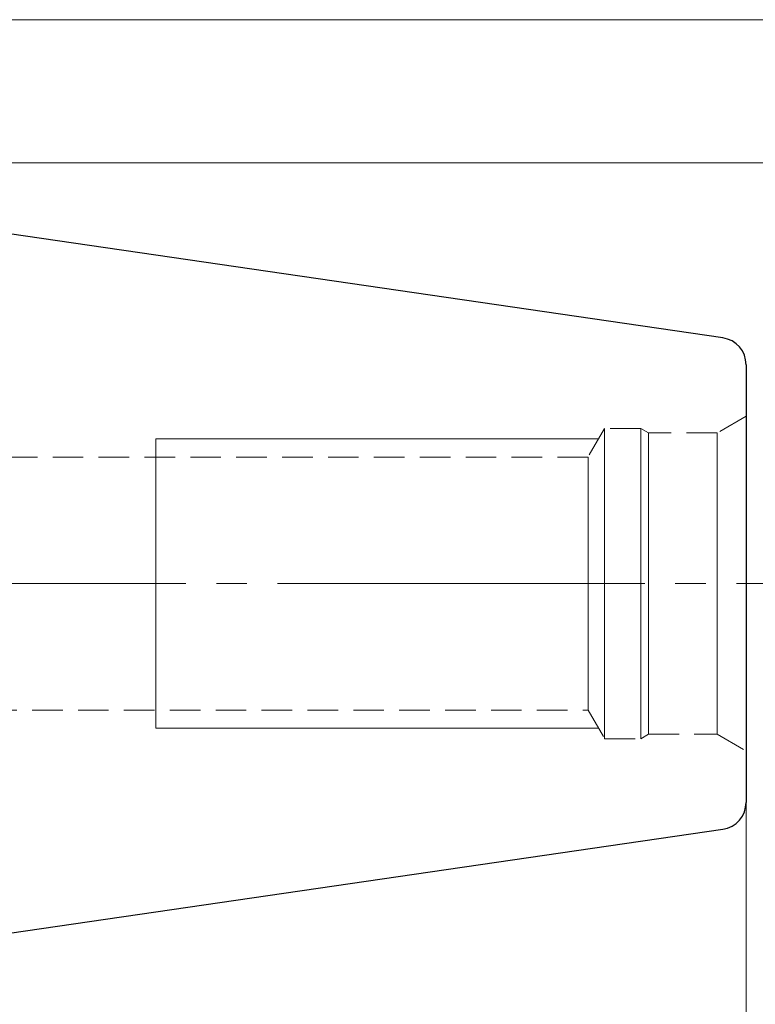
# Model space of a CAD drawing. Extents: x 11 to 825, y 19 to 576.
# Drawn here: x 576 to 663, y 301 to 417 of the extents above; entities that cross this region are included whole.
import ezdxf

# ---------------------------------------------------------------- set-up
doc = ezdxf.new("R2010")
doc.units = 0
doc.header["$MEASUREMENT"] = 0
for name, pattern in [('AI-Linetype-0', [54, 43.200001, -3.6, 3.6, -3.6]), ('AI-Linetype-206', [5.4, 3.6, -1.8]), ('AI-Linetype-207', [5.4, 3.6, -1.8]), ('AI-Linetype-208', [5.4, 3.6, -1.8]), ('AI-Linetype-209', [5.4, 3.6, -1.8]), ('AI-Linetype-210', [5.4, 3.6, -1.8]), ('AI-Linetype-211', [5.4, 3.6, -1.8]), ('AI-Linetype-212', [5.4, 3.6, -1.8]), ('AI-Linetype-213', [5.4, 3.6, -1.8]), ('AI-Linetype-214', [5.4, 3.6, -1.8]), ('AI-Linetype-215', [5.4, 3.6, -1.8]), ('AI-Linetype-216', [5.4, 3.6, -1.8]), ('AI-Linetype-217', [5.4, 3.6, -1.8]), ('AI-Linetype-57', [5.4, 3.6, -1.8]), ('AI-Linetype-58', [5.4, 3.6, -1.8]), ('AI-Linetype-82', [5.4, 3.6, -1.8]), ('AI-Linetype-83', [5.4, 3.6, -1.8]), ('AI-Linetype-84', [5.4, 3.6, -1.8]), ('AI-Linetype-85', [5.4, 3.6, -1.8])]:
    doc.linetypes.add(name, pattern=pattern)
doc.layers.add('Ebene 1', color=7, linetype='Continuous', lineweight=0)

msp = doc.modelspace()

# ---------------------------------------------------------------- linework, layer by layer
at = {"layer": 'Ebene 1', "color": 18, "linetype": 'AI-Linetype-206', "lineweight": 18, "true_color": 0x000000}
msp.add_line((661.55, 370.59), (658.12, 368.61), dxfattribs=at)
at = {"layer": 'Ebene 1', "color": 18, "linetype": 'AI-Linetype-210', "lineweight": 18, "true_color": 0x000000}
msp.add_line((644.89, 369.14), (642.95, 365.77), dxfattribs=at)
at = {"layer": 'Ebene 1', "color": 18, "linetype": 'AI-Linetype-212', "lineweight": 18, "true_color": 0x000000}
msp.add_line((649.14, 369.14), (644.89, 369.14), dxfattribs=at)
at = {"layer": 'Ebene 1', "color": 18, "linetype": 'AI-Linetype-209', "lineweight": 18, "true_color": 0x000000}
msp.add_line((650.05, 368.61), (649.14, 369.14), dxfattribs=at)
at = {"layer": 'Ebene 1', "color": 18, "linetype": 'AI-Linetype-214', "lineweight": 18, "true_color": 0x000000}
msp.add_line((658.12, 368.61), (650.05, 368.61), dxfattribs=at)
at = {"layer": 'Ebene 1', "color": 18, "linetype": 'AI-Linetype-216', "lineweight": 18, "true_color": 0x000000}
msp.add_line((642.95, 365.77), (512.73, 365.77), dxfattribs=at)
at = {"layer": 'Ebene 1', "color": 208, "linetype": 'AI-Linetype-0', "lineweight": 18, "true_color": 0x400040}
msp.add_line((228.41, 350.89), (667.21, 350.89), dxfattribs=at)
at = {"layer": 'Ebene 1', "color": 18, "linetype": 'AI-Linetype-217', "lineweight": 18, "true_color": 0x000000}
msp.add_line((512.73, 336.01), (642.95, 336.01), dxfattribs=at)
at = {"layer": 'Ebene 1', "color": 18, "linetype": 'AI-Linetype-211', "lineweight": 18, "true_color": 0x000000}
msp.add_line((642.95, 336.01), (644.89, 332.64), dxfattribs=at)
at = {"layer": 'Ebene 1', "color": 18, "linetype": 'AI-Linetype-213', "lineweight": 18, "true_color": 0x000000}
msp.add_line((644.89, 332.64), (649.14, 332.64), dxfattribs=at)
at = {"layer": 'Ebene 1', "color": 18, "linetype": 'AI-Linetype-208', "lineweight": 18, "true_color": 0x000000}
msp.add_line((649.14, 332.64), (650.05, 333.16), dxfattribs=at)
at = {"layer": 'Ebene 1', "color": 18, "linetype": 'AI-Linetype-215', "lineweight": 18, "true_color": 0x000000}
msp.add_line((650.05, 333.16), (658.12, 333.16), dxfattribs=at)
at = {"layer": 'Ebene 1', "color": 18, "linetype": 'AI-Linetype-207', "lineweight": 18, "true_color": 0x000000}
msp.add_line((658.12, 333.16), (661.55, 331.19), dxfattribs=at)
at = {"layer": 'Ebene 1', "color": 18, "linetype": 'AI-Linetype-58', "lineweight": 18, "true_color": 0x000000}
msp.add_lwpolyline([(661.55, 350.89), (661.55, 353.41), (661.55, 355.88), (661.55, 358.28), (661.55, 360.56), (661.55, 362.67), (661.55, 364.59), (661.55, 366.29), (661.55, 367.73), (661.55, 368.9), (661.55, 369.77), (661.55, 370.34), (661.55, 370.58), (661.55, 370.5), (661.55, 370.1), (661.55, 369.38), (661.55, 368.35), (661.55, 367.05), (661.55, 365.47), (661.55, 363.66), (661.55, 361.63), (661.55, 359.44), (661.55, 357.1), (661.55, 354.65), (661.55, 352.15), (661.55, 349.63), (661.55, 347.12), (661.55, 344.68), (661.55, 342.34), (661.55, 340.14), (661.55, 338.12), (661.55, 336.3), (661.55, 334.73), (661.55, 333.42), (661.55, 332.4), (661.55, 331.68), (661.55, 331.28), (661.55, 331.2), (661.55, 331.44), (661.55, 332), (661.55, 332.87), (661.55, 334.04), (661.55, 335.48), (661.55, 337.18), (661.55, 339.1), (661.55, 341.22), (661.55, 343.49), (661.55, 345.89), (661.55, 348.37), (661.55, 350.89)], dxfattribs=at)
at = {"layer": 'Ebene 1', "color": 18, "linetype": 'AI-Linetype-84', "lineweight": 18, "true_color": 0x000000}
msp.add_lwpolyline([(644.89, 348.46), (644.89, 350.89), (644.89, 353.32), (644.89, 355.71), (644.89, 358.01), (644.89, 360.19), (644.89, 362.2), (644.89, 364), (644.89, 365.58), (644.89, 366.89), (644.89, 367.92), (644.89, 368.64), (644.89, 369.04), (644.89, 369.14), (644.89, 369.13), (644.89, 368.88), (644.89, 368.32), (644.89, 367.44), (644.89, 366.27), (644.89, 364.82), (644.89, 363.13), (644.89, 361.22), (644.89, 359.12), (644.89, 356.87), (644.89, 354.52), (644.89, 352.11), (644.89, 349.67), (644.89, 347.25), (644.89, 344.9), (644.89, 342.66), (644.89, 340.56), (644.89, 338.65), (644.89, 336.95), (644.89, 335.51), (644.89, 334.34), (644.89, 333.46), (644.89, 332.89), (644.89, 332.65), (644.89, 332.64), (644.89, 332.73), (644.89, 333.14), (644.89, 333.86), (644.89, 334.89), (644.89, 336.2), (644.89, 337.77), (644.89, 339.58), (644.89, 341.59), (644.89, 343.76), (644.89, 346.07), (644.89, 348.46)], dxfattribs=at)
at = {"layer": 'Ebene 1', "color": 18, "linetype": 'AI-Linetype-82', "lineweight": 18, "true_color": 0x000000}
msp.add_lwpolyline([(649.14, 348.46), (649.14, 350.89), (649.14, 353.32), (649.14, 355.71), (649.14, 358.01), (649.14, 360.19), (649.14, 362.2), (649.14, 364), (649.14, 365.58), (649.14, 366.89), (649.14, 367.92), (649.14, 368.64), (649.14, 369.04), (649.14, 369.14), (649.14, 369.13), (649.14, 368.88), (649.14, 368.32), (649.14, 367.44), (649.14, 366.27), (649.14, 364.82), (649.14, 363.13), (649.14, 361.22), (649.14, 359.12), (649.14, 356.87), (649.14, 354.52), (649.14, 352.11), (649.14, 349.67), (649.14, 347.25), (649.14, 344.9), (649.14, 342.66), (649.14, 340.56), (649.14, 338.65), (649.14, 336.95), (649.14, 335.51), (649.14, 334.34), (649.14, 333.46), (649.14, 332.89), (649.14, 332.65), (649.14, 332.64), (649.14, 332.73), (649.14, 333.14), (649.14, 333.86), (649.14, 334.89), (649.14, 336.2), (649.14, 337.77), (649.14, 339.58), (649.14, 341.59), (649.14, 343.76), (649.14, 346.07), (649.14, 348.46)], dxfattribs=at)
at = {"layer": 'Ebene 1', "color": 18, "linetype": 'AI-Linetype-83', "lineweight": 18, "true_color": 0x000000}
msp.add_lwpolyline([(650.05, 348.47), (650.05, 350.89), (650.05, 353.3), (650.05, 355.67), (650.05, 357.95), (650.05, 360.1), (650.05, 362.07), (650.05, 363.84), (650.05, 365.37), (650.05, 366.62), (650.05, 367.59), (650.05, 368.24), (650.05, 368.57), (650.05, 368.61), (650.05, 368.57), (650.05, 368.24), (650.05, 367.59), (650.05, 366.62), (650.05, 365.37), (650.05, 363.84), (650.05, 362.07), (650.05, 360.1), (650.05, 357.95), (650.05, 355.67), (650.05, 353.3), (650.05, 350.89), (650.05, 348.47), (650.05, 346.11), (650.05, 343.83), (650.05, 341.68), (650.05, 339.7), (650.05, 337.93), (650.05, 336.41), (650.05, 335.15), (650.05, 334.19), (650.05, 333.53), (650.05, 333.21), (650.05, 333.16), (650.05, 333.21), (650.05, 333.53), (650.05, 334.19), (650.05, 335.15), (650.05, 336.41), (650.05, 337.93), (650.05, 339.7), (650.05, 341.68), (650.05, 343.83), (650.05, 346.11), (650.05, 348.47)], dxfattribs=at)
at = {"layer": 'Ebene 1', "color": 18, "linetype": 'AI-Linetype-57', "lineweight": 18, "true_color": 0x000000}
msp.add_lwpolyline([(658.12, 348.47), (658.12, 350.89), (658.12, 353.3), (658.12, 355.67), (658.12, 357.95), (658.12, 360.1), (658.12, 362.07), (658.12, 363.84), (658.12, 365.37), (658.12, 366.62), (658.12, 367.59), (658.12, 368.24), (658.12, 368.57), (658.12, 368.61), (658.12, 368.57), (658.12, 368.24), (658.12, 367.59), (658.12, 366.62), (658.12, 365.37), (658.12, 363.84), (658.12, 362.07), (658.12, 360.1), (658.12, 357.95), (658.12, 355.67), (658.12, 353.3), (658.12, 350.89), (658.12, 348.47), (658.12, 346.11), (658.12, 343.83), (658.12, 341.68), (658.12, 339.7), (658.12, 337.93), (658.12, 336.41), (658.12, 335.15), (658.12, 334.19), (658.12, 333.53), (658.12, 333.21), (658.12, 333.16), (658.12, 333.21), (658.12, 333.53), (658.12, 334.19), (658.12, 335.15), (658.12, 336.41), (658.12, 337.93), (658.12, 339.7), (658.12, 341.68), (658.12, 343.83), (658.12, 346.11), (658.12, 348.47)], dxfattribs=at)
at = {"layer": 'Ebene 1', "color": 18, "linetype": 'AI-Linetype-85', "lineweight": 18, "true_color": 0x000000}
msp.add_lwpolyline([(642.95, 348.67), (642.95, 350.89), (642.95, 353.11), (642.95, 355.27), (642.95, 357.35), (642.95, 359.27), (642.95, 361.01), (642.95, 362.52), (642.95, 363.78), (642.95, 364.74), (642.95, 365.4), (642.95, 365.73), (642.95, 365.77), (642.95, 365.73), (642.95, 365.4), (642.95, 364.74), (642.95, 363.78), (642.95, 362.52), (642.95, 361.01), (642.95, 359.27), (642.95, 357.35), (642.95, 355.27), (642.95, 353.11), (642.95, 350.89), (642.95, 348.67), (642.95, 346.5), (642.95, 344.43), (642.95, 342.51), (642.95, 340.77), (642.95, 339.25), (642.95, 338), (642.95, 337.04), (642.95, 336.38), (642.95, 336.05), (642.95, 336.01), (642.95, 336.05), (642.95, 336.38), (642.95, 337.04), (642.95, 338), (642.95, 339.25), (642.95, 340.77), (642.95, 342.51), (642.95, 344.43), (642.95, 346.5), (642.95, 348.67)], dxfattribs=at)
at = {"layer": 'Ebene 1', "color": 208, "lineweight": 18, "true_color": 0x400040}
for points in [[(511.95, 417.23), (511.95, 417.23), (702.41, 417.23), (702.41, 417.23)], [(517.54, 400.39), (517.54, 400.39), (682.32, 400.39), (682.32, 400.39)], [(661.55, 331.19), (661.55, 331.19), (661.55, 239.15), (661.55, 239.15)]]:
    msp.add_open_spline(points, degree=3, dxfattribs=at)
at = {"layer": 'Ebene 1', "color": 18, "lineweight": 25, "true_color": 0x000000}
for points in [[(658.82, 379.79), (658.82, 379.79), (517.54, 400.39), (517.54, 400.39)], [(517.54, 301.39), (517.54, 301.39), (658.82, 321.99), (658.82, 321.99)]]:
    msp.add_open_spline(points, degree=3, dxfattribs=at)
for points, knots in [([(661.54, 376.63), (661.54, 376.63), (661.49, 377.2), (661.49, 377.2), (661.49, 377.2), (661.34, 377.74), (661.34, 377.74), (661.34, 377.74), (661.1, 378.26), (661.1, 378.26), (661.1, 378.26), (660.77, 378.72), (660.77, 378.72), (660.77, 378.72), (660.36, 379.11), (660.36, 379.11), (660.36, 379.11), (659.89, 379.43), (659.89, 379.43), (659.89, 379.43), (659.37, 379.65), (659.37, 379.65), (659.37, 379.65), (658.82, 379.79), (658.82, 379.79)], [0, 0, 0, 0, 1, 1, 1, 2, 2, 2, 3, 3, 3, 4, 4, 4, 5, 5, 5, 6, 6, 6, 7, 7, 7, 8, 8, 8, 8]), ([(661.54, 376.63), (661.54, 376.63), (661.54, 376.47), (661.54, 376.47), (661.54, 376.47), (661.54, 375.98), (661.54, 375.98), (661.54, 375.98), (661.54, 375.19), (661.54, 375.19), (661.54, 375.19), (661.54, 374.08), (661.54, 374.08), (661.54, 374.08), (661.54, 372.68), (661.54, 372.68), (661.54, 372.68), (661.54, 371.01), (661.54, 371.01), (661.54, 371.01), (661.54, 369.09), (661.54, 369.09), (661.54, 369.09), (661.54, 366.94), (661.54, 366.94), (661.54, 366.94), (661.54, 364.58), (661.54, 364.58), (661.54, 364.58), (661.54, 362.06), (661.54, 362.06), (661.54, 362.06), (661.54, 359.39), (661.54, 359.39), (661.54, 359.39), (661.54, 356.62), (661.54, 356.62), (661.54, 356.62), (661.54, 353.77), (661.54, 353.77), (661.54, 353.77), (661.54, 350.89), (661.54, 350.89)], [0, 0, 0, 0, 1, 1, 1, 2, 2, 2, 3, 3, 3, 4, 4, 4, 5, 5, 5, 6, 6, 6, 7, 7, 7, 8, 8, 8, 9, 9, 9, 10, 10, 10, 11, 11, 11, 12, 12, 12, 13, 13, 13, 14, 14, 14, 14]), ([(661.54, 350.89), (661.54, 350.89), (661.54, 348.01), (661.54, 348.01), (661.54, 348.01), (661.54, 345.16), (661.54, 345.16), (661.54, 345.16), (661.54, 342.39), (661.54, 342.39), (661.54, 342.39), (661.54, 339.72), (661.54, 339.72), (661.54, 339.72), (661.54, 337.19), (661.54, 337.19), (661.54, 337.19), (661.54, 334.84), (661.54, 334.84), (661.54, 334.84), (661.54, 332.69), (661.54, 332.69), (661.54, 332.69), (661.54, 330.76), (661.54, 330.76), (661.54, 330.76), (661.54, 329.09), (661.54, 329.09), (661.54, 329.09), (661.54, 327.7), (661.54, 327.7), (661.54, 327.7), (661.54, 326.59), (661.54, 326.59), (661.54, 326.59), (661.54, 325.79), (661.54, 325.79), (661.54, 325.79), (661.54, 325.31), (661.54, 325.31), (661.54, 325.31), (661.54, 325.15), (661.54, 325.15)], [0, 0, 0, 0, 1, 1, 1, 2, 2, 2, 3, 3, 3, 4, 4, 4, 5, 5, 5, 6, 6, 6, 7, 7, 7, 8, 8, 8, 9, 9, 9, 10, 10, 10, 11, 11, 11, 12, 12, 12, 13, 13, 13, 14, 14, 14, 14]), ([(658.82, 321.99), (658.82, 321.99), (659.37, 322.12), (659.37, 322.12), (659.37, 322.12), (659.89, 322.35), (659.89, 322.35), (659.89, 322.35), (660.36, 322.67), (660.36, 322.67), (660.36, 322.67), (660.77, 323.06), (660.77, 323.06), (660.77, 323.06), (661.1, 323.52), (661.1, 323.52), (661.1, 323.52), (661.34, 324.03), (661.34, 324.03), (661.34, 324.03), (661.49, 324.58), (661.49, 324.58), (661.49, 324.58), (661.54, 325.15), (661.54, 325.15)], [0, 0, 0, 0, 1, 1, 1, 2, 2, 2, 3, 3, 3, 4, 4, 4, 5, 5, 5, 6, 6, 6, 7, 7, 7, 8, 8, 8, 8])]:
    msp.add_open_spline(points, degree=3, knots=knots, dxfattribs=at)
at = {"layer": 'Ebene 1', "color": 18, "lineweight": 18, "true_color": 0x000000}
msp.add_open_spline([(592.1, 334.02), (592.1, 334.02), (592.1, 334.63), (592.1, 334.63), (592.1, 334.63), (592.1, 335.7), (592.1, 335.7), (592.1, 335.7), (592.1, 337.21), (592.1, 337.21), (592.1, 337.21), (592.1, 339.12), (592.1, 339.12), (592.1, 339.12), (592.1, 341.36), (592.1, 341.36), (592.1, 341.36), (592.1, 343.88), (592.1, 343.88), (592.1, 343.88), (592.1, 346.6), (592.1, 346.6), (592.1, 346.6), (592.1, 349.45), (592.1, 349.45), (592.1, 349.45), (592.1, 352.33), (592.1, 352.33), (592.1, 352.33), (592.1, 355.17), (592.1, 355.17), (592.1, 355.17), (592.1, 357.89), (592.1, 357.89), (592.1, 357.89), (592.1, 360.41), (592.1, 360.41), (592.1, 360.41), (592.1, 362.66), (592.1, 362.66), (592.1, 362.66), (592.1, 364.56), (592.1, 364.56), (592.1, 364.56), (592.1, 366.07), (592.1, 366.07), (592.1, 366.07), (592.1, 367.15), (592.1, 367.15), (592.1, 367.15), (592.1, 367.76), (592.1, 367.76), (592.1, 367.76), (592.1, 367.9), (592.1, 367.9)], degree=3, knots=[0, 0, 0, 0, 1, 1, 1, 2, 2, 2, 3, 3, 3, 4, 4, 4, 5, 5, 5, 6, 6, 6, 7, 7, 7, 8, 8, 8, 9, 9, 9, 10, 10, 10, 11, 11, 11, 12, 12, 12, 13, 13, 13, 14, 14, 14, 15, 15, 15, 16, 16, 16, 17, 17, 17, 18, 18, 18, 18], dxfattribs=at)
for points in [[(644.18, 367.9), (644.18, 367.9), (592.1, 367.9), (592.1, 367.9)], [(592.1, 333.88), (592.1, 333.88), (592.1, 334.02), (592.1, 334.02)], [(592.1, 333.88), (592.1, 333.88), (644.18, 333.88), (644.18, 333.88)]]:
    msp.add_open_spline(points, degree=3, dxfattribs=at)

doc.saveas('drawing.dxf')
